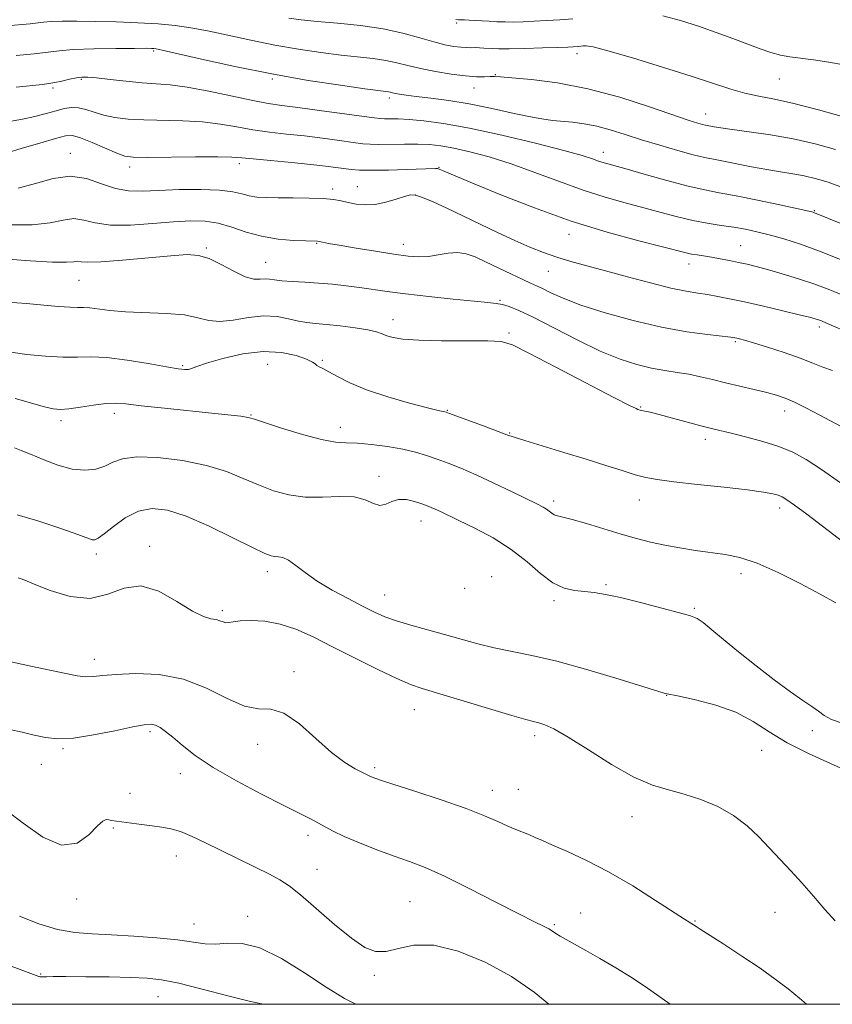
# Model space of a CAD drawing. Extents: x 2087300 to 2090200, y 289800 to 292700.
# Drawn here: x 2089571 to 2089766, y 290000 to 290235 of the extents above; entities that cross this region are included whole.
import ezdxf

# ---------------------------------------------------------------- set-up
doc = ezdxf.new("R2010")
doc.units = 0
doc.header["$MEASUREMENT"] = 0
for name, color, linetype, lineweight in [('CONTOUR INDEX', 41, 'Continuous', 13), ('CONTOUR INTERMEDIATE', 44, 'Continuous', 0), ('GRID LINE', 7, 'Continuous', 0), ('SPOT ELEVATION DTM', 2, 'Continuous', 13)]:
    doc.layers.add(name, color=color, linetype=linetype, lineweight=lineweight)

msp = doc.modelspace()

# ---------------------------------------------------------------- linework, layer by layer
at = {"layer": 'CONTOUR INDEX', "flags": 128}
for points, elevation in [([(2089568.15, 290233.868), (2089573.802, 290234.376), (2089577.029, 290234.762), (2089578.84, 290234.902), (2089581.468, 290234.988), (2089584.974, 290235.01), (2089589.312, 290234.959), (2089594.345, 290234.829), (2089599.573, 290234.62), (2089604.409, 290234.334), (2089608.469, 290233.958), (2089612.199, 290233.426), (2089616.247, 290232.659), (2089621.097, 290231.619), (2089626.562, 290230.436), (2089632.29, 290229.282), (2089637.951, 290228.301), (2089643.307, 290227.511), (2089648.146, 290226.906), (2089655.843, 290226.073), (2089658.86, 290225.638), (2089661.511, 290225.069), (2089664.136, 290224.395), (2089667.122, 290223.671), (2089670.699, 290222.959), (2089674.476, 290222.345), (2089677.904, 290221.918), (2089680.553, 290221.736), (2089682.463, 290221.723), (2089683.793, 290221.768), (2089684.817, 290221.772), (2089686.275, 290221.682), (2089689.022, 290221.459), (2089693.676, 290221.035), (2089699.907, 290220.233), (2089707.15, 290218.85), (2089714.78, 290216.806), (2089721.935, 290214.521), (2089731.415, 290211.272), (2089733.486, 290210.608), (2089734.577, 290210.301), (2089735.273, 290210.137), (2089737.363, 290209.737), (2089738.949, 290209.47), (2089741.663, 290209.081), (2089745.772, 290208.539), (2089750.841, 290207.811), (2089756.258, 290206.86), (2089761.502, 290205.673), (2089766.427, 290204.307)], 1100), ([(2089570.937, 290195.07), (2089575.088, 290196.213), (2089579.266, 290197.431), (2089583.353, 290197.992), (2089587.244, 290197.406), (2089590.884, 290196.158), (2089594.23, 290194.978), (2089597.33, 290194.426), (2089600.6, 290194.384), (2089604.548, 290194.568), (2089609.444, 290194.728), (2089614.602, 290194.759), (2089619.102, 290194.594), (2089622.271, 290194.201), (2089624.436, 290193.699), (2089626.176, 290193.245), (2089628.012, 290192.959), (2089630.241, 290192.82), (2089633.107, 290192.773), (2089636.7, 290192.761), (2089640.511, 290192.727), (2089643.88, 290192.616), (2089646.335, 290192.386), (2089648.163, 290192.061), (2089649.835, 290191.679), (2089651.74, 290191.301), (2089653.919, 290191.078), (2089656.326, 290191.181), (2089658.873, 290191.709), (2089661.301, 290192.453), (2089663.305, 290193.13), (2089664.727, 290193.494), (2089665.989, 290193.439), (2089667.658, 290192.894), (2089670.173, 290191.822), (2089673.456, 290190.311), (2089677.297, 290188.482), (2089685.712, 290184.433), (2089689.715, 290182.563), (2089693.279, 290180.995), (2089696.547, 290179.696), (2089699.745, 290178.589), (2089703.11, 290177.588), (2089706.906, 290176.56), (2089711.402, 290175.362), (2089716.692, 290173.922), (2089722.162, 290172.449), (2089727.02, 290171.221), (2089730.688, 290170.439), (2089733.451, 290169.978), (2089735.805, 290169.634), (2089738.22, 290169.226), (2089741.059, 290168.665), (2089744.659, 290167.882), (2089749.146, 290166.859), (2089753.807, 290165.769), (2089757.723, 290164.835), (2089760.214, 290164.22), (2089761.57, 290163.855), (2089762.323, 290163.613), (2089763.013, 290163.347), (2089764.209, 290162.84), (2089770.224, 290160.248)], 1090), ([(2089570.232, 290144.798), (2089577.203, 290142.828), (2089579.312, 290142.327), (2089581.016, 290142.177), (2089583.02, 290142.341), (2089585.805, 290142.752), (2089588.968, 290143.24), (2089591.879, 290143.606), (2089594.191, 290143.692), (2089596.675, 290143.501), (2089600.379, 290143.079), (2089605.934, 290142.482), (2089617.985, 290141.243), (2089621.882, 290140.829), (2089624.19, 290140.562), (2089625.453, 290140.387), (2089626.267, 290140.222), (2089627.439, 290139.862), (2089629.826, 290139.073), (2089633.939, 290137.741), (2089638.899, 290136.224), (2089643.478, 290135), (2089646.796, 290134.407), (2089649.365, 290134.235), (2089652.047, 290134.136), (2089655.462, 290133.831), (2089659.279, 290133.322), (2089662.927, 290132.677), (2089665.983, 290131.955), (2089668.604, 290131.164), (2089671.096, 290130.297), (2089673.747, 290129.328), (2089676.786, 290128.135), (2089680.428, 290126.575), (2089684.723, 290124.597), (2089689.076, 290122.518), (2089695.119, 290119.576), (2089696.499, 290118.867), (2089697.315, 290118.365), (2089698.539, 290117.398), (2089699.143, 290117.027), (2089699.89, 290116.778), (2089701.159, 290116.479), (2089703.389, 290115.904), (2089706.833, 290114.908), (2089715.163, 290112.415), (2089718.839, 290111.365), (2089722.185, 290110.5), (2089725.544, 290109.757), (2089729.162, 290109.086), (2089732.905, 290108.487), (2089739.973, 290107.496), (2089743.529, 290106.763), (2089747.674, 290105.417), (2089752.664, 290103.248), (2089757.941, 290100.623), (2089762.745, 290098.054), (2089766.499, 290095.934)], 1080), ([(2089568.908, 290065.716), (2089571.886, 290065.017), (2089574.789, 290064.323), (2089577.502, 290063.748), (2089580.443, 290063.46), (2089584.165, 290063.64), (2089588.951, 290064.379), (2089594.021, 290065.395), (2089598.327, 290066.313), (2089601.104, 290066.83), (2089602.709, 290066.937), (2089603.778, 290066.693), (2089604.867, 290066.137), (2089606.197, 290065.209), (2089607.904, 290063.823), (2089610.159, 290061.915), (2089613.262, 290059.507), (2089617.548, 290056.639), (2089623.114, 290053.42), (2089629.105, 290050.229), (2089634.433, 290047.514), (2089640.871, 290044.298), (2089642.739, 290043.319), (2089644.382, 290042.388), (2089646.278, 290041.358), (2089648.899, 290040.11), (2089652.532, 290038.584), (2089656.727, 290036.948), (2089660.85, 290035.424), (2089664.503, 290034.121), (2089668.243, 290032.682), (2089672.863, 290030.634), (2089678.813, 290027.709), (2089685.174, 290024.45), (2089690.686, 290021.607), (2089694.396, 290019.74), (2089696.585, 290018.67), (2089697.845, 290018.031), (2089698.713, 290017.503), (2089699.512, 290016.954), (2089700.512, 290016.301), (2089701.956, 290015.456), (2089706.661, 290012.843), (2089710.049, 290010.937), (2089713.861, 290008.715), (2089717.743, 290006.317), (2089721.426, 290003.86), (2089724.963, 290001.368), (2089726.875, 290000)], 1070)]:
    msp.add_lwpolyline(points, dxfattribs=dict(at, elevation=elevation))
at = {"layer": 'CONTOUR INTERMEDIATE', "flags": 128}
for points, elevation in [([(2089725.131, 290236.299), (2089729.293, 290235.175), (2089733.597, 290233.788), (2089737.857, 290232.31), (2089741.869, 290230.855), (2089748.393, 290228.41), (2089750.916, 290227.528), (2089753.213, 290226.888), (2089755.51, 290226.47), (2089761.108, 290225.749), (2089764.8, 290225.172), (2089768.782, 290224.472)], 1104), ([(2089635.622, 290235.744), (2089638.616, 290235.347), (2089642.434, 290234.954), (2089647.324, 290234.513), (2089652.797, 290233.946), (2089658.185, 290233.169), (2089662.933, 290232.145), (2089666.959, 290231.038), (2089670.298, 290230.06), (2089672.995, 290229.375), (2089675.135, 290228.962), (2089676.814, 290228.751), (2089678.134, 290228.672), (2089679.226, 290228.665), (2089680.228, 290228.671), (2089681.249, 290228.643), (2089682.285, 290228.586), (2089684.359, 290228.452), (2089685.881, 290228.416), (2089688.385, 290228.428), (2089692.13, 290228.501), (2089696.349, 290228.609), (2089700.018, 290228.717), (2089702.367, 290228.798), (2089703.649, 290228.856), (2089704.956, 290228.951), (2089705.511, 290229.008), (2089706.058, 290229.078), (2089706.771, 290229.113), (2089708.427, 290228.845), (2089711.956, 290227.948), (2089717.873, 290226.233), (2089725.036, 290224.049), (2089731.893, 290221.878), (2089741.332, 290218.779), (2089744.737, 290217.806), (2089748.041, 290217.089), (2089751.775, 290216.365), (2089756.463, 290215.332), (2089762.318, 290213.811), (2089768.338, 290212.12)], 1102), ([(2089675.607, 290235.409), (2089676.259, 290235.287), (2089676.892, 290235.286), (2089677.693, 290235.308), (2089678.805, 290235.277), (2089680.201, 290235.196), (2089683.552, 290234.969), (2089685.418, 290234.869), (2089687.383, 290234.808), (2089689.454, 290234.804), (2089691.726, 290234.859), (2089694.319, 290234.97), (2089697.292, 290235.132), (2089700.468, 290235.331), (2089703.61, 290235.556)], 1104), ([(2089570.446, 290226.823), (2089574.766, 290227.213), (2089580.726, 290227.937), (2089584.175, 290228.205), (2089588.994, 290228.375), (2089594.294, 290228.466), (2089598.791, 290228.504), (2089601.527, 290228.512), (2089602.841, 290228.501), (2089603.401, 290228.476), (2089603.929, 290228.404), (2089605.384, 290228.093), (2089614.795, 290225.918), (2089622.733, 290224.161), (2089631.563, 290222.378), (2089640.28, 290220.857), (2089647.998, 290219.676), (2089653.857, 290218.858), (2089659.535, 290218.106), (2089659.986, 290218.01), (2089660.488, 290217.887), (2089661.162, 290217.738), (2089662.154, 290217.558), (2089663.72, 290217.325), (2089666.143, 290217.013), (2089669.611, 290216.59), (2089673.929, 290216.007), (2089678.807, 290215.21), (2089683.923, 290214.19), (2089688.824, 290213.119), (2089693.024, 290212.213), (2089696.202, 290211.631), (2089698.694, 290211.298), (2089703.518, 290210.85), (2089706.306, 290210.499), (2089709.321, 290209.926), (2089712.545, 290209.061), (2089716.069, 290207.951), (2089720.011, 290206.676), (2089724.372, 290205.33), (2089728.684, 290204.072), (2089732.367, 290203.074), (2089735.052, 290202.442), (2089737.236, 290202.017), (2089739.63, 290201.572), (2089746.344, 290200.215), (2089749.954, 290199.529), (2089753.222, 290198.989), (2089756.158, 290198.533), (2089758.864, 290198.055), (2089761.519, 290197.435), (2089764.62, 290196.482), (2089768.74, 290194.988)], 1098), ([(2089570.461, 290219.228), (2089576.72, 290219.885), (2089578.292, 290220.076), (2089579.667, 290220.318), (2089581.352, 290220.688), (2089583.189, 290221.11), (2089584.85, 290221.466), (2089586.164, 290221.655), (2089587.581, 290221.655), (2089589.703, 290221.458), (2089592.922, 290221.083), (2089596.78, 290220.645), (2089600.605, 290220.281), (2089603.954, 290220.065), (2089607.301, 290219.81), (2089611.344, 290219.267), (2089616.502, 290218.281), (2089627.019, 290216.033), (2089630.736, 290215.347), (2089633.969, 290214.881), (2089637.828, 290214.386), (2089643.017, 290213.689), (2089656.095, 290211.87), (2089657.548, 290211.709), (2089658.55, 290211.679), (2089659.875, 290211.689), (2089661.784, 290211.663), (2089664.413, 290211.53), (2089667.93, 290211.203), (2089672.631, 290210.544), (2089678.844, 290209.403), (2089686.585, 290207.721), (2089694.619, 290205.816), (2089701.398, 290204.097), (2089705.781, 290202.879), (2089708.259, 290202.095), (2089709.73, 290201.58), (2089711.052, 290201.163), (2089716.006, 290199.756), (2089720.661, 290198.42), (2089726.077, 290196.896), (2089731.149, 290195.557), (2089735.118, 290194.663), (2089738.614, 290194.008), (2089742.614, 290193.273), (2089747.728, 290192.241), (2089753.094, 290191.1), (2089760.002, 290189.584), (2089761.062, 290189.334), (2089761.41, 290189.226), (2089771.795, 290184.957)], 1096), ([(2089568.88, 290211.048), (2089571.987, 290211.565), (2089574.934, 290212.215), (2089577.631, 290212.918), (2089579.984, 290213.576), (2089581.947, 290214.092), (2089583.664, 290214.372), (2089585.328, 290214.322), (2089587.11, 290213.897), (2089589.106, 290213.245), (2089591.39, 290212.561), (2089594.047, 290212.009), (2089597.207, 290211.618), (2089601.009, 290211.386), (2089610.314, 290211.184), (2089615.021, 290210.924), (2089619.284, 290210.403), (2089623.222, 290209.726), (2089627.068, 290209.053), (2089631.018, 290208.504), (2089635.118, 290208.033), (2089639.378, 290207.556), (2089643.727, 290207.015), (2089647.778, 290206.472), (2089651.067, 290206.016), (2089653.329, 290205.718), (2089655.108, 290205.565), (2089657.151, 290205.527), (2089663.298, 290205.618), (2089666.535, 290205.616), (2089669.334, 290205.494), (2089672.024, 290205.186), (2089675.109, 290204.632), (2089678.982, 290203.771), (2089683.609, 290202.546), (2089688.846, 290200.904), (2089694.523, 290198.852), (2089700.355, 290196.641), (2089706.029, 290194.581), (2089711.292, 290192.909), (2089716.132, 290191.555), (2089720.593, 290190.372), (2089724.725, 290189.251), (2089728.588, 290188.224), (2089732.246, 290187.363), (2089735.739, 290186.711), (2089739.032, 290186.202), (2089742.066, 290185.744), (2089744.841, 290185.251), (2089747.579, 290184.658), (2089750.56, 290183.907), (2089754.021, 290182.937), (2089758.028, 290181.673), (2089762.604, 290180.034), (2089767.631, 290178.026)], 1094), ([(2089568.262, 290203.56), (2089571.879, 290204.633), (2089576.108, 290205.87), (2089579.822, 290206.945), (2089582.235, 290207.58), (2089583.931, 290207.666), (2089585.839, 290207.143), (2089588.602, 290206.027), (2089594.503, 290203.466), (2089596.448, 290202.765), (2089598.471, 290202.483), (2089601.791, 290202.443), (2089613.34, 290202.556), (2089618.698, 290202.582), (2089622.066, 290202.525), (2089624.385, 290202.361), (2089627.117, 290202.073), (2089631.3, 290201.661), (2089636.268, 290201.186), (2089640.928, 290200.725), (2089644.436, 290200.342), (2089646.941, 290200.031), (2089648.84, 290199.776), (2089650.551, 290199.565), (2089652.583, 290199.419), (2089655.465, 290199.366), (2089659.468, 290199.42), (2089663.82, 290199.537), (2089670.758, 290199.761), (2089671.181, 290199.748), (2089671.437, 290199.703), (2089671.643, 290199.634), (2089672.387, 290199.292), (2089672.942, 290199.056), (2089680.006, 290196.14), (2089686.365, 290193.528), (2089694.425, 290190.365), (2089703.214, 290187.214), (2089711.795, 290184.547), (2089719.371, 290182.467), (2089730.686, 290179.602), (2089731.944, 290179.337), (2089733.281, 290179.12), (2089734.865, 290178.887), (2089736.711, 290178.598), (2089738.808, 290178.226), (2089741.021, 290177.796), (2089743.19, 290177.346), (2089745.238, 290176.892), (2089747.44, 290176.352), (2089750.157, 290175.623), (2089753.618, 290174.632), (2089757.522, 290173.437), (2089761.437, 290172.126), (2089765.018, 290170.776), (2089768.281, 290169.426)], 1092), ([(2089568.526, 290186.308), (2089574.246, 290186.307), (2089578.56, 290186.817), (2089581.717, 290187.476), (2089584.233, 290187.799), (2089586.623, 290187.462), (2089589.382, 290186.789), (2089593.003, 290186.269), (2089597.761, 290186.262), (2089603.055, 290186.611), (2089608.07, 290187.035), (2089612.19, 290187.279), (2089615.622, 290187.206), (2089618.778, 290186.711), (2089622.012, 290185.757), (2089625.449, 290184.602), (2089629.159, 290183.576), (2089633.102, 290182.931), (2089636.811, 290182.61), (2089639.708, 290182.479), (2089642.497, 290182.378), (2089643.715, 290182.144), (2089645.125, 290181.893), (2089647.721, 290181.448), (2089651.725, 290180.776), (2089656.407, 290180.012), (2089660.802, 290179.325), (2089664.184, 290178.865), (2089666.782, 290178.677), (2089669.062, 290178.785), (2089671.393, 290179.158), (2089673.745, 290179.567), (2089675.991, 290179.731), (2089678.073, 290179.426), (2089680.22, 290178.657), (2089682.732, 290177.486), (2089688.91, 290174.495), (2089691.607, 290173.218), (2089693.481, 290172.376), (2089694.875, 290171.767), (2089696.312, 290171.09), (2089698.294, 290170.101), (2089701.231, 290168.777), (2089705.512, 290167.154), (2089711.322, 290165.303), (2089718.021, 290163.454), (2089724.769, 290161.877), (2089730.814, 290160.774), (2089735.765, 290160.087), (2089741.341, 290159.47), (2089742.287, 290159.345), (2089742.78, 290159.247), (2089743.405, 290159.096), (2089744.604, 290158.768), (2089746.782, 290158.128), (2089750.147, 290157.097), (2089754.117, 290155.817), (2089757.909, 290154.487), (2089760.939, 290153.281), (2089763.401, 290152.274), (2089765.685, 290151.517)], 1088), ([(2089567.388, 290178.221), (2089573.783, 290177.721), (2089579.171, 290177.399), (2089582.511, 290177.377), (2089584.227, 290177.516), (2089585.114, 290177.607), (2089585.963, 290177.514), (2089587.571, 290177.387), (2089590.737, 290177.448), (2089595.883, 290177.842), (2089607.436, 290178.94), (2089611.329, 290179.196), (2089614.089, 290179.015), (2089616.584, 290178.241), (2089619.458, 290176.834), (2089622.48, 290175.217), (2089625.201, 290173.93), (2089627.278, 290173.359), (2089628.803, 290173.297), (2089629.978, 290173.383), (2089631.024, 290173.332), (2089632.248, 290173.16), (2089633.978, 290172.956), (2089636.441, 290172.785), (2089639.461, 290172.621), (2089642.762, 290172.412), (2089646.104, 290172.12), (2089649.395, 290171.753), (2089652.581, 290171.335), (2089659.199, 290170.381), (2089663.599, 290169.81), (2089669.155, 290169.172), (2089674.997, 290168.549), (2089679.974, 290168.048), (2089683.251, 290167.733), (2089685.254, 290167.511), (2089686.723, 290167.25), (2089688.356, 290166.793), (2089690.667, 290165.882), (2089694.128, 290164.236), (2089704.608, 290158.819), (2089710.128, 290156.15), (2089714.868, 290154.202), (2089718.872, 290152.913), (2089722.366, 290152.078), (2089725.546, 290151.509), (2089728.512, 290151.06), (2089731.335, 290150.599), (2089734.101, 290150.021), (2089736.963, 290149.329), (2089740.085, 290148.554), (2089743.534, 290147.734), (2089746.981, 290146.93), (2089749.998, 290146.211), (2089752.321, 290145.596), (2089754.337, 290144.908), (2089756.598, 290143.92), (2089759.461, 290142.507), (2089762.501, 290140.93), (2089767.744, 290138.129)], 1086), ([(2089568.294, 290167.809), (2089572.932, 290167.507), (2089577.083, 290167.158), (2089580.566, 290166.829), (2089583.249, 290166.608), (2089585.106, 290166.544), (2089586.534, 290166.539), (2089588.037, 290166.454), (2089592.862, 290165.851), (2089596.605, 290165.543), (2089606.288, 290165.152), (2089610.692, 290164.77), (2089613.93, 290164.123), (2089616.49, 290163.485), (2089619.123, 290163.221), (2089622.384, 290163.555), (2089626.036, 290164.154), (2089629.641, 290164.545), (2089632.841, 290164.388), (2089635.593, 290163.87), (2089637.934, 290163.312), (2089639.965, 290162.958), (2089642.056, 290162.739), (2089644.641, 290162.511), (2089647.964, 290162.163), (2089651.507, 290161.716), (2089654.56, 290161.225), (2089656.617, 290160.737), (2089657.975, 290160.261), (2089659.133, 290159.796), (2089660.602, 290159.351), (2089662.944, 290158.973), (2089666.734, 290158.716), (2089672.201, 290158.612), (2089683.277, 290158.582), (2089686.48, 290158.407), (2089689.125, 290157.611), (2089693.072, 290155.661), (2089699.52, 290152.302), (2089713.408, 290145.056), (2089717.129, 290143.15), (2089718.693, 290142.391), (2089719.153, 290142.21), (2089719.694, 290142.052), (2089720.119, 290141.953), (2089720.81, 290141.804), (2089722.064, 290141.512), (2089724.218, 290140.967), (2089727.424, 290140.118), (2089734.48, 290138.235), (2089737.044, 290137.581), (2089741.798, 290136.438), (2089745.184, 290135.606), (2089749.053, 290134.562), (2089752.843, 290133.361), (2089756.175, 290132.002), (2089759.406, 290130.261), (2089763.08, 290127.86), (2089767.572, 290124.663)], 1084), ([(2089569.199, 290155.89), (2089573.035, 290155.363), (2089577.43, 290154.903), (2089581.619, 290154.654), (2089585.087, 290154.686), (2089588.343, 290154.772), (2089592.147, 290154.61), (2089596.961, 290154.001), (2089602.051, 290153.15), (2089606.383, 290152.364), (2089609.189, 290151.888), (2089610.756, 290151.713), (2089611.638, 290151.77), (2089612.398, 290152.012), (2089613.646, 290152.493), (2089616.001, 290153.292), (2089619.847, 290154.401), (2089624.624, 290155.462), (2089629.535, 290156.032), (2089633.885, 290155.811), (2089637.395, 290155.062), (2089639.885, 290154.193), (2089641.287, 290153.528), (2089641.958, 290153.066), (2089642.36, 290152.725), (2089642.908, 290152.406), (2089643.809, 290151.955), (2089645.219, 290151.202), (2089647.301, 290150.032), (2089650.248, 290148.541), (2089654.26, 290146.882), (2089659.318, 290145.211), (2089664.543, 290143.712), (2089668.837, 290142.578), (2089671.391, 290141.937), (2089672.558, 290141.668), (2089672.98, 290141.589), (2089673.285, 290141.513), (2089674.049, 290141.246), (2089682.593, 290138.103), (2089687.826, 290136.147), (2089689.534, 290135.547), (2089692.064, 290134.752), (2089701.443, 290131.93), (2089706.777, 290130.298), (2089711.457, 290128.815), (2089715.35, 290127.564), (2089718.477, 290126.594), (2089721.021, 290125.92), (2089723.78, 290125.412), (2089727.712, 290124.908), (2089733.375, 290124.286), (2089739.736, 290123.604), (2089745.363, 290122.962), (2089749.165, 290122.439), (2089751.411, 290122.02), (2089752.709, 290121.669), (2089753.655, 290121.3), (2089754.784, 290120.625), (2089756.62, 290119.311), (2089759.54, 290117.125), (2089772.169, 290107.531)], 1082), ([(2089570.062, 290133.005), (2089571.665, 290132.414), (2089573.913, 290131.488), (2089576.941, 290130.202), (2089580.408, 290128.877), (2089583.857, 290127.92), (2089586.91, 290127.639), (2089589.513, 290127.948), (2089591.693, 290128.664), (2089593.599, 290129.583), (2089595.875, 290130.422), (2089599.286, 290130.878), (2089604.302, 290130.718), (2089610.195, 290129.994), (2089615.939, 290128.823), (2089620.746, 290127.338), (2089624.769, 290125.713), (2089628.397, 290124.133), (2089631.973, 290122.772), (2089635.658, 290121.769), (2089639.567, 290121.25), (2089643.723, 290121.247), (2089647.775, 290121.407), (2089651.285, 290121.283), (2089653.932, 290120.595), (2089655.884, 290119.73), (2089657.431, 290119.245), (2089658.84, 290119.513), (2089660.283, 290120.173), (2089661.909, 290120.684), (2089663.795, 290120.64), (2089665.732, 290120.192), (2089667.437, 290119.627), (2089668.715, 290119.171), (2089669.721, 290118.787), (2089670.696, 290118.371), (2089671.901, 290117.815), (2089676.344, 290115.679), (2089680.116, 290113.829), (2089684.498, 290111.482), (2089688.839, 290108.74), (2089692.624, 290105.765), (2089695.884, 290102.954), (2089698.786, 290100.761), (2089701.473, 290099.501), (2089703.987, 290098.939), (2089706.349, 290098.699), (2089708.661, 290098.445), (2089711.363, 290097.997), (2089714.978, 290097.212), (2089719.755, 290096.029), (2089724.839, 290094.705), (2089729.1, 290093.579), (2089731.747, 290092.858), (2089733.342, 290092.226), (2089734.785, 290091.239), (2089736.828, 290089.543), (2089739.623, 290087.164), (2089743.177, 290084.219), (2089747.389, 290080.882), (2089751.747, 290077.552), (2089755.634, 290074.68), (2089758.584, 290072.599), (2089760.722, 290071.148), (2089762.323, 290070.044), (2089763.712, 290069.048), (2089765.403, 290068.098), (2089767.963, 290067.178)], 1078), ([(2089570.684, 290116.993), (2089575.625, 290115.559), (2089580.411, 290113.973), (2089584.286, 290112.596), (2089587.992, 290111.232), (2089588.668, 290111.037), (2089589.232, 290111.038), (2089590.054, 290111.424), (2089591.47, 290112.452), (2089593.709, 290114.226), (2089596.56, 290116.247), (2089599.706, 290117.865), (2089602.953, 290118.534), (2089606.608, 290118.144), (2089611.103, 290116.689), (2089616.611, 290114.286), (2089622.273, 290111.543), (2089626.968, 290109.192), (2089629.884, 290107.784), (2089631.432, 290107.165), (2089632.329, 290107.002), (2089633.194, 290106.97), (2089634.236, 290106.785), (2089635.567, 290106.17), (2089637.3, 290104.93), (2089639.557, 290103.189), (2089642.464, 290101.15), (2089646.034, 290099.014), (2089649.833, 290096.963), (2089653.315, 290095.176), (2089656.119, 290093.774), (2089658.624, 290092.65), (2089661.393, 290091.637), (2089664.842, 290090.599), (2089672.894, 290088.395), (2089676.903, 290087.259), (2089680.838, 290086.171), (2089684.798, 290085.206), (2089693.767, 290083.414), (2089699.782, 290081.997), (2089707.177, 290079.948), (2089714.7, 290077.7), (2089724.126, 290074.796), (2089725.45, 290074.4), (2089725.744, 290074.323), (2089729.049, 290073.636), (2089732.919, 290072.802), (2089737.762, 290071.539), (2089742.594, 290069.811), (2089746.717, 290067.622), (2089750.553, 290065.124), (2089754.808, 290062.508), (2089759.91, 290059.953), (2089765.179, 290057.594), (2089769.661, 290055.559)], 1076), ([(2089570.899, 290101.937), (2089571.4, 290101.788), (2089572.489, 290101.363), (2089574.768, 290100.414), (2089578.597, 290098.882), (2089583.354, 290097.451), (2089588.174, 290096.992), (2089592.409, 290098.002), (2089596.287, 290099.475), (2089600.257, 290100.032), (2089604.593, 290098.721), (2089608.895, 290096.308), (2089612.587, 290093.988), (2089615.245, 290092.676), (2089617.032, 290092.163), (2089618.255, 290091.962), (2089619.188, 290091.69), (2089619.946, 290091.39), (2089620.607, 290091.209), (2089621.294, 290091.252), (2089622.313, 290091.438), (2089624.014, 290091.644), (2089626.634, 290091.736), (2089629.945, 290091.546), (2089633.602, 290090.896), (2089637.37, 290089.648), (2089641.446, 290087.824), (2089646.131, 290085.484), (2089651.532, 290082.76), (2089656.96, 290080.06), (2089661.526, 290077.865), (2089664.72, 290076.477), (2089667.537, 290075.495), (2089683.44, 290070.669), (2089688.956, 290069.016), (2089692.371, 290068.042), (2089694.208, 290067.567), (2089695.417, 290067.27), (2089696.864, 290066.818), (2089699.073, 290065.825), (2089702.48, 290063.895), (2089707.297, 290060.847), (2089712.831, 290057.36), (2089718.164, 290054.331), (2089722.613, 290052.409), (2089726.448, 290051.251), (2089730.178, 290050.269), (2089734.167, 290048.971), (2089738.218, 290047.265), (2089741.991, 290045.157), (2089745.235, 290042.684), (2089748.054, 290039.993), (2089755.711, 290031.936), (2089758.365, 290029.041), (2089761.144, 290025.853), (2089763.872, 290022.682), (2089766.322, 290019.935)], 1074), ([(2089568.47, 290081.99), (2089573.996, 290080.839), (2089582.37, 290079.038), (2089585.052, 290078.539), (2089587.123, 290078.317), (2089588.965, 290078.357), (2089591.169, 290078.574), (2089594.381, 290078.866), (2089599.022, 290079.079), (2089604.62, 290078.842), (2089610.482, 290077.733), (2089616.002, 290075.561), (2089620.922, 290073.069), (2089625.077, 290071.231), (2089628.417, 290070.66), (2089631.374, 290070.513), (2089634.501, 290069.585), (2089638.181, 290067.046), (2089642.126, 290063.571), (2089645.879, 290060.212), (2089649.053, 290057.8), (2089651.533, 290056.288), (2089653.273, 290055.405), (2089655.213, 290054.449), (2089655.827, 290054.206), (2089657.355, 290053.683), (2089660.554, 290052.645), (2089665.823, 290050.957), (2089672.118, 290048.895), (2089678.036, 290046.834), (2089682.49, 290045.083), (2089685.651, 290043.677), (2089688.009, 290042.583), (2089689.979, 290041.756), (2089693.183, 290040.526), (2089694.589, 290039.912), (2089696.29, 290039.129), (2089698.742, 290038.035), (2089702.286, 290036.496), (2089706.821, 290034.404), (2089712.132, 290031.657), (2089717.899, 290028.286), (2089723.375, 290024.852), (2089730.279, 290020.387), (2089732.456, 290019.013), (2089733.062, 290018.594), (2089734.033, 290017.961), (2089739.668, 290014.345), (2089744.021, 290011.517), (2089748.347, 290008.624), (2089751.989, 290006.045), (2089755.05, 290003.713), (2089757.82, 290001.448), (2089759.494, 290000)], 1072), ([(2089567.88, 290046.488), (2089572.147, 290043.29), (2089576.847, 290039.987), (2089581.318, 290038.068), (2089585.017, 290038.545), (2089587.865, 290040.524), (2089589.901, 290042.632), (2089591.204, 290043.796), (2089592.012, 290044.139), (2089592.603, 290044.084), (2089593.249, 290043.974), (2089600.423, 290042.959), (2089602.982, 290042.627), (2089605.257, 290042.349), (2089607.423, 290041.97), (2089609.767, 290041.286), (2089612.531, 290040.146), (2089615.766, 290038.606), (2089619.476, 290036.771), (2089627.605, 290032.809), (2089631.025, 290031.118), (2089633.52, 290029.785), (2089635.703, 290028.334), (2089638.419, 290026.149), (2089646.595, 290019.115), (2089650.665, 290015.794), (2089653.838, 290013.617), (2089656.419, 290012.605), (2089658.938, 290012.608), (2089661.886, 290013.361), (2089665.586, 290014.146), (2089670.319, 290014.134), (2089676.195, 290012.701), (2089682.634, 290010.066), (2089688.887, 290006.653), (2089694.302, 290002.91), (2089697.847, 290000)], 1068), ([(2089571.25, 290021.096), (2089575.891, 290019.206), (2089580.334, 290017.915), (2089584.458, 290017.204), (2089588.605, 290016.866), (2089593.236, 290016.642), (2089598.601, 290016.324), (2089604.127, 290015.896), (2089609.029, 290015.387), (2089615.632, 290014.451), (2089618.237, 290014.355), (2089621.083, 290014.591), (2089624.486, 290014.559), (2089628.714, 290013.504), (2089633.869, 290010.945), (2089639.4, 290007.501), (2089644.588, 290004.061), (2089648.942, 290001.349), (2089651.676, 290000)], 1066), ([(2089564.056, 290011.041), (2089575.849, 290006.655), (2089575.977, 290006.623), (2089576.12, 290006.6), (2089576.323, 290006.58), (2089576.625, 290006.569), (2089577.062, 290006.575), (2089577.774, 290006.602), (2089579.304, 290006.631), (2089582.299, 290006.638), (2089587.086, 290006.606), (2089592.712, 290006.537), (2089597.906, 290006.439), (2089601.81, 290006.281), (2089605.22, 290005.887), (2089609.345, 290005.041), (2089614.954, 290003.644), (2089621.039, 290002.056), (2089626.153, 290000.754), (2089629.233, 290000.076), (2089629.663, 290000)], 1064)]:
    msp.add_lwpolyline(points, dxfattribs=dict(at, elevation=elevation))
at = {"layer": 'GRID LINE', "flags": 128}
msp.add_lwpolyline([(2087500, 290000), (2090000, 290000), (2090000, 292500), (2087500, 292500), (2087500, 290000)], dxfattribs=at)
at = {"layer": 'SPOT ELEVATION DTM'}
for p in [(2089675.76, 290234.55, 1103.7), (2089603.3, 290227.89, 1097.8), (2089704.56, 290227.24, 1101.5), (2089685.07, 290222.25, 1100.1), (2089586.01, 290221.08, 1095.8), (2089631.71, 290221.2, 1097.8), (2089752.93, 290221.2, 1103.1), (2089579.24, 290218.99, 1095.7), (2089679.91, 290219.03, 1099.3), (2089659.67, 290216.6, 1097.6), (2089735.35, 290212.83, 1100.7), (2089583.44, 290203.39, 1090.6), (2089710.84, 290203.68, 1096.6), (2089623.79, 290200.98, 1091.6), (2089597.56, 290200.14, 1091.5), (2089671.56, 290200.1, 1092.1), (2089646.15, 290194.9, 1090.4), (2089652.05, 290195.45, 1090.8), (2089665.94, 290193.43, 1089.9), (2089761.34, 290189.69, 1096.1), (2089702.63, 290184.09, 1091.4), (2089642.29, 290181.88, 1087.9), (2089615.97, 290180.77, 1086.2), (2089663.05, 290181.65, 1088.6), (2089743.72, 290181.37, 1092.9), (2089630.13, 290177.36, 1086.9), (2089731.34, 290176.99, 1091.4), (2089697.72, 290175.17, 1089.2), (2089585.51, 290173.02, 1085.1), (2089686.2, 290168.29, 1086.2), (2089660.58, 290163.64, 1084.6), (2089762.5, 290161.91, 1089.6), (2089688.31, 290160.47, 1084.2), (2089742.48, 290158.41, 1087.8), (2089643.69, 290153.91, 1082.2), (2089610.28, 290152.65, 1082.2), (2089630.62, 290152.96, 1080.9), (2089673.59, 290142.02, 1082.1), (2089719.79, 290142.8, 1084.1), (2089754.22, 290141.84, 1085.4), (2089581.2, 290139.49, 1079.6), (2089593.95, 290141.25, 1079.5), (2089626.63, 290140.88, 1080.1), (2089647.94, 290137.9, 1080.6), (2089688.47, 290136.55, 1082.1), (2089735.23, 290135.05, 1083.5), (2089657.21, 290126.17, 1078.5), (2089719.52, 290120.53, 1081.3), (2089699.01, 290120.29, 1080.4), (2089753.07, 290118.65, 1081.5), (2089667.29, 290115.5, 1077.3), (2089602.39, 290109.48, 1074.4), (2089589.63, 290107.66, 1075.6), (2089630.52, 290103.44, 1075.5), (2089684.17, 290102.23, 1076.5), (2089743.78, 290102.94, 1079.5), (2089677.7, 290099.46, 1077.7), (2089711.53, 290100.29, 1078.2), (2089658.55, 290097.85, 1076.8), (2089699.08, 290096.51, 1077.7), (2089732.62, 290094.63, 1078.2), (2089619.76, 290094.11, 1074.3), (2089589.16, 290082.47, 1072.6), (2089636.88, 290079.49, 1072.4), (2089726, 290073.86, 1075.96), (2089665.71, 290070.41, 1073.22), (2089602.46, 290065.18, 1069.69), (2089694.46, 290064.19, 1073.58), (2089760.86, 290065.41, 1077.6), (2089628.23, 290062.18, 1071.4), (2089581.63, 290061.14, 1069.8), (2089748.77, 290060.71, 1075.1), (2089576.44, 290057.4, 1069.1), (2089609.72, 290055.16, 1069.4), (2089656.16, 290056.6, 1072.3), (2089597.68, 290050.46, 1068.8), (2089684.33, 290051.17, 1072.7), (2089690.55, 290051.35, 1072.9), (2089717.71, 290044.82, 1073.32), (2089593.72, 290042.15, 1067.8), (2089640.22, 290040.4, 1069.5), (2089608.74, 290035.49, 1067.3), (2089642.38, 290032.27, 1068.8), (2089584.91, 290025.16, 1067.6), (2089664.66, 290024.55, 1068.9), (2089705.45, 290021.86, 1070.8), (2089751.93, 290022, 1073.3), (2089625.8, 290021.01, 1066.6), (2089732.81, 290019.91, 1072.1), (2089613.01, 290019.23, 1066.8), (2089699.16, 290019.01, 1070.2), (2089576.33, 290007.25, 1064.1), (2089656.09, 290006.9, 1067.7), (2089604.35, 290001.8, 1063.1)]:
    msp.add_point(p, dxfattribs=at)

doc.saveas('drawing.dxf')
